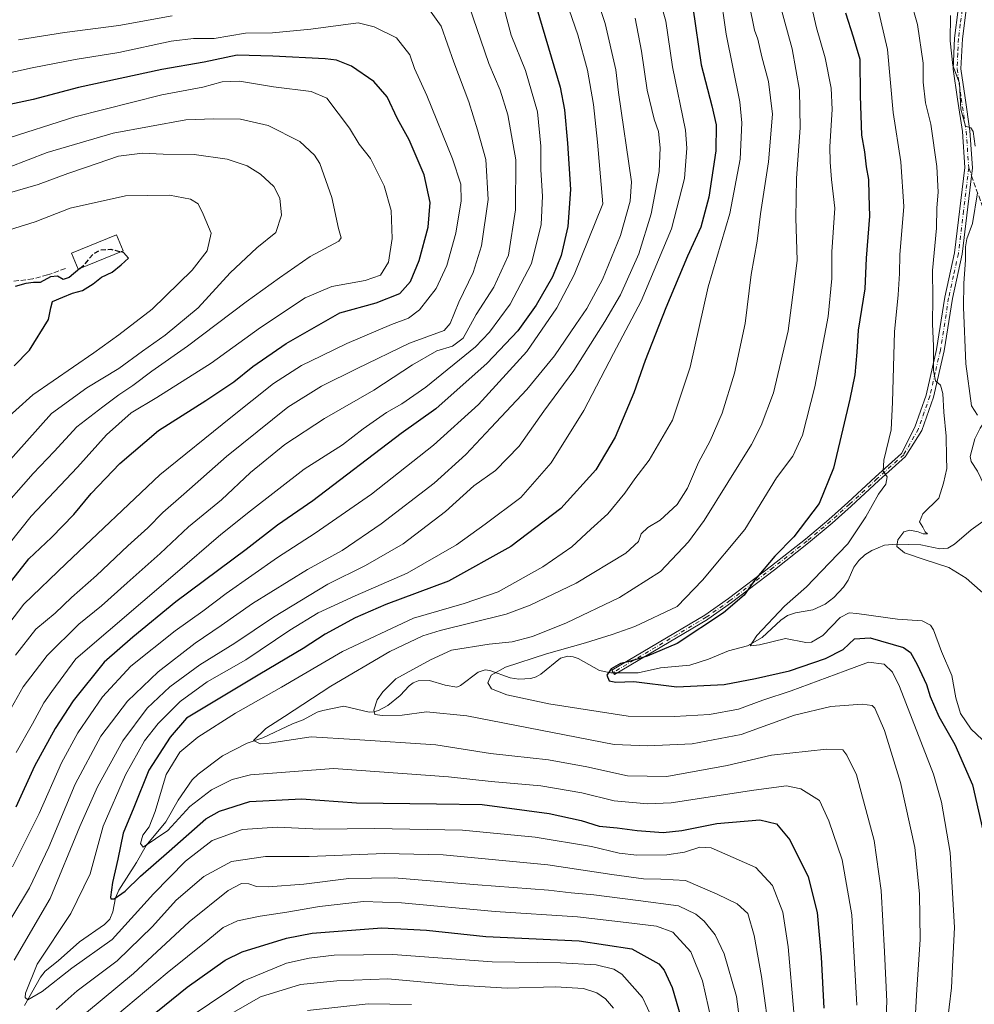
# Model space of a CAD drawing. Units: metres. Extents: x 606835 to 610264, y 4768595 to 4770963.
# Drawn here: x 607848 to 608159, y 4769417 to 4769738 of the extents above; entities that cross this region are included whole.
import ezdxf

# ---------------------------------------------------------------- set-up
doc = ezdxf.new("R2010")
doc.units = ezdxf.units.M
doc.header["$MEASUREMENT"] = 0
doc.linetypes.add('DGN Style 3', pattern=[2.307223458686699, 1.648016756204785, -0.6592067024819142])
doc.linetypes.add('DGN Style 4', pattern=[2.6384748266838614, 1.318413404963828, -0.6592067024819142, 0.001648016756204785, -0.6592067024819142])
for name, color, linetype, lineweight in [('Camino Cxs', 7, 'Continuous', 0), ('Camino eje', 30, 'DGN Style 4', 13), ('Corriente natural lineal', 142, 'Continuous', 13), ('Curva de nivel maestra', 30, 'Continuous', 30), ('Curva de nivel maestra oculto', 30, 'DGN Style 3', 30), ('Curva de nivel normal', 30, 'Continuous', 0), ('Edificación Cxs', 1, 'Continuous', 13), ('Senda', 7, 'DGN Style 3', 0), ('Senda no paivmentada conexión', 7, 'DGN Style 3', 0)]:
    doc.layers.add(name, color=color, linetype=linetype, lineweight=lineweight)

msp = doc.modelspace()

# ---------------------------------------------------------------- linework, layer by layer
at = {"layer": 'Camino Cxs', "color": 7, "linetype": 'Continuous', "lineweight": 0}
msp.add_polyline3d([(608156.7200999996, 4769741.220100001, 610.8264999999956), (608155.5100999996, 4769731.7301, 615.4927000000025), (608155.0701000001, 4769721.9901, 620.1940999999933), (608156.3901000004, 4769712.4801, 626.942200000005), (608158.0000999998, 4769701.790100001, 614.6956000000064), (608158.8501000004, 4769689.700099999, 617.1860000000015), (608155.4700999996, 4769661.5801, 626.0246000000043), (608152.2701000003, 4769647.0701, 619.4777000000031), (608149.6001000004, 4769630.040100001, 627.1607999999978), (608146.1201, 4769614.9301, 624.2635000000009), (608142.3300999999, 4769604.0801, 619.3901999999945), (608137.1218999998, 4769595.7915, 618.7553000000044), (608137.0884999996, 4769595.7368, 618.7783999999956), (608137.0403000005, 4769595.6732, 618.8105999999971), (608136.9861000003, 4769595.614800001, 618.8459000000003), (608136.9636000004, 4769595.593699999, 618.860400000005), (608128.3191999998, 4769587.789000001, 622.1079000000027), (608119.2822000004, 4769579.4617, 623.0546999999933), (608119.2752, 4769579.455399999, 623.0565999999963), (608113.0751999998, 4769573.875399999, 629.0774999999994), (608113.0551000005, 4769573.857899999, 629.0935000000027), (608105.4351000005, 4769567.447899999, 627.2011000000057), (608105.4188999999, 4769567.434599999, 627.1858999999968), (608105.4134000001, 4769567.430299999, 627.1809000000068), (608094.2834000001, 4769558.710300001, 625.7685999999958), (608094.2761000004, 4769558.704600001, 625.7684000000008), (608080.2861000003, 4769548.004600001, 628.9054999999935), (608080.2609000001, 4769547.986099999, 628.8821999999927), (608072.5409000004, 4769542.5461, 627.4619999999995), (608072.5141000003, 4769542.528000001, 627.454700000002), (608072.4878000002, 4769542.511800001, 627.4520000000048), (608042.1578000003, 4769524.5418, 633.6845999999932), (608041.3422999998, 4769525.918299999, 631.1339000000007), (608071.6451000003, 4769543.872199999, 628.5782000000036), (608079.3265000005, 4769549.285, 629.4716000000044), (608093.3004000002, 4769559.9727, 626.4285999999993), (608104.4156999999, 4769568.6812, 629.6720000000059), (608112.0148, 4769575.0737, 632.0014999999985), (608118.2013999998, 4769580.641600001, 623.5880999999936), (608127.2379999999, 4769588.968400001, 623.3537999999971), (608127.244, 4769588.973900001, 623.3540000000066), (608135.6924000002, 4769596.601600001, 619.8179999999993), (608140.0500999996, 4769605.110099999, 620.088499999998), (608143.7200999996, 4769615.630100001, 625.2728999999963), (608147.1401000004, 4769630.520099999, 626.8450000000012), (608149.8101000005, 4769647.530099999, 621.8824000000022), (608153.0100999996, 4769662.0001, 623.8793000000006), (608156.3400999998, 4769689.7601, 620.7946999999986), (608155.5100999996, 4769701.5101, 616.4328999999998), (608153.9200999998, 4769712.120100001, 628.9615000000049), (608152.5701000001, 4769721.880100001, 617.9854999999952), (608153.0100999996, 4769731.940099999, 614.1926999999996), (608154.2001, 4769741.2401, 612.100099999996)], dxfattribs=at)
msp.add_polyline3d([(608156.7200999996, 4769741.220100001, 610.8264999999956), (608155.5100999996, 4769731.7301, 615.4927000000025), (608155.0701000001, 4769721.9901, 620.1940999999933), (608156.3901000004, 4769712.4801, 626.942200000005), (608158.0000999998, 4769701.790100001, 614.6956000000064), (608158.8501000004, 4769689.700099999, 617.1860000000015), (608155.4700999996, 4769661.5801, 626.0246000000043), (608152.2701000003, 4769647.0701, 619.4777000000031), (608149.6001000004, 4769630.040100001, 627.1607999999978), (608146.1201, 4769614.9301, 624.2635000000009), (608142.3300999999, 4769604.0801, 619.3901999999945), (608137.1218999998, 4769595.7915, 618.7553000000044), (608137.0884999996, 4769595.7368, 618.7783999999956), (608137.0403000005, 4769595.6732, 618.8105999999971), (608136.9861000003, 4769595.614800001, 618.8459000000003), (608136.9636000004, 4769595.593699999, 618.860400000005), (608128.3191999998, 4769587.789000001, 622.1079000000027), (608119.2822000004, 4769579.4617, 623.0546999999933), (608119.2752, 4769579.455399999, 623.0565999999963), (608113.0751999998, 4769573.875399999, 629.0774999999994), (608113.0551000005, 4769573.857899999, 629.0935000000027), (608105.4351000005, 4769567.447899999, 627.2011000000057), (608105.4188999999, 4769567.434599999, 627.1858999999968), (608105.4134000001, 4769567.430299999, 627.1809000000068), (608094.2834000001, 4769558.710300001, 625.7685999999958), (608094.2761000004, 4769558.704600001, 625.7684000000008), (608080.2861000003, 4769548.004600001, 628.9054999999935), (608080.2609000001, 4769547.986099999, 628.8821999999927), (608072.5409000004, 4769542.5461, 627.4619999999995), (608072.5141000003, 4769542.528000001, 627.454700000002), (608072.4878000002, 4769542.511800001, 627.4520000000048), (608042.1578000003, 4769524.5418, 633.6845999999932), (608041.3422999998, 4769525.918299999, 631.1339000000007), (608071.6451000003, 4769543.872199999, 628.5782000000036), (608079.3265000005, 4769549.285, 629.4716000000044), (608093.3004000002, 4769559.9727, 626.4285999999993), (608104.4156999999, 4769568.6812, 629.6720000000059), (608112.0148, 4769575.0737, 632.0014999999985), (608118.2013999998, 4769580.641600001, 623.5880999999936), (608127.2379999999, 4769588.968400001, 623.3537999999971), (608127.244, 4769588.973900001, 623.3540000000066), (608135.6924000002, 4769596.601600001, 619.8179999999993), (608140.0500999996, 4769605.110099999, 620.088499999998), (608143.7200999996, 4769615.630100001, 625.2728999999963), (608147.1401000004, 4769630.520099999, 626.8450000000012), (608149.8101000005, 4769647.530099999, 621.8824000000022), (608153.0100999996, 4769662.0001, 623.8793000000006), (608156.3400999998, 4769689.7601, 620.7946999999986), (608155.5100999996, 4769701.5101, 616.4328999999998), (608153.9200999998, 4769712.120100001, 628.9615000000049), (608152.5701000001, 4769721.880100001, 617.9854999999952), (608153.0100999996, 4769731.940099999, 614.1926999999996), (608154.2001, 4769741.2401, 612.100099999996)], dxfattribs=at)
at = {"layer": 'Camino eje', "color": 30, "linetype": 'DGN Style 4', "lineweight": 13}
for points in [[(608155.4600999998, 4769741.2301, 611.4630000000034), (608154.8551000003, 4769736.485099999, 612.0222000000067), (608154.2600999996, 4769731.835100001, 614.8113000000012), (608154.0401, 4769726.965100001, 616.1333000000013), (608153.8201000001, 4769721.9351, 619.0703000000067), (608154.4951, 4769717.0551, 626.5755000000064), (608155.1551000001, 4769712.300100001, 627.9600999999967), (608155.9501, 4769706.995100001, 622.300700000007), (608156.7550999997, 4769701.6501, 615.6891000000032), (608157.5950999996, 4769689.7301, 618.7722999999969)], [(608157.5950999996, 4769689.7301, 618.7722999999969), (608155.9051000001, 4769675.670100001, 617.2578000000067), (608154.2401000002, 4769661.790100001, 624.9707000000053), (608152.6401000004, 4769654.5351, 627.755799999999), (608151.0401, 4769647.300100001, 620.7562999999936), (608148.3701, 4769630.280099999, 627.0078999999969), (608146.6601, 4769622.835100001, 629.0598999999929), (608144.9200999998, 4769615.280099999, 624.7583000000013), (608143.0850999998, 4769610.020099999, 620.584400000007), (608141.1901000004, 4769604.595100001, 619.7767000000022), (608136.4275000002, 4769596.1875, 619.2369999999937)], [(608136.4275000002, 4769596.1875, 619.2369999999937), (608127.7801000001, 4769588.380100001, 622.6987999999983), (608118.7401000002, 4769580.050100001, 623.3141999999935), (608112.5401, 4769574.470100001, 630.2667999999976), (608104.9200999998, 4769568.0601, 628.3925000000017), (608093.7901, 4769559.340100001, 626.0801000000065), (608079.8000999996, 4769548.640100001, 629.1747999999934), (608072.0800999999, 4769543.200099999, 628.0200999999943), (608041.7500999998, 4769525.2301, 632.4066000000021)]]:
    msp.add_polyline3d(points, dxfattribs=at)
at = {"layer": 'Corriente natural lineal', "color": 142, "linetype": 'Continuous', "lineweight": 13}
for points in [[(608163.0000999998, 4769575.0001, 611.7510000000038), (608163.0334999999, 4769583.016899999, 611.0163999999932), (608162.6168999998, 4769586.2071, 610.5371000000014), (608160.4625000004, 4769590.817100001, 611.0722999999998), (608158.4385000002, 4769594.011499999, 611.8545000000013), (608158.1058999998, 4769595.585300001, 611.9369000000006), (608159.6228999998, 4769601.376300001, 611.0632999999943), (608161.3724999996, 4769604.8555, 610.1731), (608164.5767000001, 4769609.7027, 609.2893999999942), (608165.0000999998, 4769611.0001, 609.154999999999)], [(607849.8903000001, 4769416.679300001, 655.8589000000065), (607855.1130999997, 4769425.8639, 654.3978000000062), (607856.6897, 4769427.8969, 653.7289000000019), (607860.8997, 4769431.1809, 653.1953000000067), (607867.7862999998, 4769437.426899999, 651.8804999999993), (607875.9367000004, 4769443.0255, 650.9391000000032), (607877.7433000002, 4769444.751300001, 650.6340999999958), (607878.7204999998, 4769447.137499999, 650.6459999999934), (607879.5405000001, 4769451.752900001, 650.3911999999982), (607880.6023000004, 4769454.203299999, 649.8006000000023), (607886.4471000005, 4769463.2269, 647.5620000000055), (607889.5447000006, 4769468.774499999, 645.657600000006), (607895.9495000001, 4769476.4967, 643.3212000000058), (607899.9605, 4769483.563899999, 642.9404999999971), (607904.5547000002, 4769490.189300001, 642.0777999999991), (607906.4801000003, 4769492.0209, 641.5776000000042), (607914.4480999997, 4769498.022500001, 640.925700000007), (607922.4200999998, 4769502.119700001, 640.011799999993), (607927.5560999997, 4769503.933700001, 639.8252999999969), (607937.2289000005, 4769508.4637, 638.4891000000061), (607940.7071000002, 4769509.742500001, 638.1303000000044), (607945.3185000002, 4769512.308499999, 637.8208000000013), (607947.0963000003, 4769512.8499, 637.6399999999994), (607954.0094999997, 4769514.204299999, 636.4671999999991), (607962.2681, 4769512.280099999, 633.4906000000046), (607963.7427000003, 4769512.327500001, 633.3441000000021), (607965.2232999997, 4769512.8029, 633.2602999999945), (607968.2632999998, 4769514.4353, 633.3059999999969), (607972.2861000003, 4769517.7227, 633.0090000000055), (607975.2089000001, 4769520.851299999, 633.9722000000038), (607976.5957000004, 4769521.848300001, 634.1324000000022), (607978.2033000002, 4769522.4891, 633.9278000000049), (607981.8479000004, 4769522.581900001, 632.5295999999944), (607986.9770999998, 4769521.0747, 631.0109999999986), (607990.7959000003, 4769520.4551, 630.7569999999978), (607992.0263, 4769520.958500001, 630.6089999999967), (607997.7341, 4769525.3203, 631.0948999999965), (607999.9967, 4769526.074899999, 631.3157000000066), (608001.5856999997, 4769525.865499999, 631.0722999999998), (608008.1747000003, 4769523.408100001, 629.6178999999975), (608011.0314999997, 4769523.0557, 629.2691000000051), (608014.8690999999, 4769523.2631, 628.968599999993), (608016.6612999998, 4769523.779300001, 628.9873999999982), (608018.1948999995, 4769524.6633, 629.2633999999962), (608024.5434999998, 4769529.822699999, 631.0038999999961), (608027.0135000005, 4769530.4999, 630.9719000000041), (608028.7459000006, 4769530.320900001, 630.6674000000058), (608030.3170999996, 4769529.7347, 630.2409000000043), (608037.3079000004, 4769525.795499999, 627.2136000000028), (608041.0264999997, 4769525.049100001, 625.7026999999945), (608049.9205, 4769525.102700001, 624.6999999999971), (608057.1233000001, 4769526.681299999, 624.3482999999978), (608066.7537000002, 4769527.592900001, 622.369399999996), (608072.7768999999, 4769529.5383, 621.8044999999984), (608079.2890999997, 4769532.3025, 620.8178999999947), (608085.5592999998, 4769533.926300001, 620.250199999995), (608090.2401000002, 4769536.5591, 619.7715000000027), (608096.3833, 4769542.2163, 619.751900000003), (608098.5595000006, 4769543.7937, 619.7073999999993), (608101.1306999996, 4769544.696699999, 619.2868000000017), (608106.7477000002, 4769545.647100001, 618.0662000000011), (608110.8251, 4769547.493899999, 617.4279999999999), (608113.6801000005, 4769549.688300001, 617.3747000000003), (608116.8211000003, 4769553.0481, 617.004700000005), (608118.2855000002, 4769555.294500001, 617.1575000000012), (608120.1281000003, 4769559.519900001, 617.7388999999966), (608121.7629000006, 4769561.6545, 617.801099999997), (608123.7144999999, 4769563.534499999, 617.7651999999945), (608125.9694999997, 4769565.013699999, 617.5381999999954), (608130.1201, 4769566.694499999, 616.7361999999994), (608133.9863, 4769567.061899999, 615.6855999999971), (608141.9458999997, 4769566.8245, 613.9955000000045), (608148.1299000002, 4769565.503500001, 613.8889000000054), (608150.7474999996, 4769565.762700001, 613.8853999999993), (608152.9732999997, 4769567.0153, 613.5301000000036), (608158.3497000001, 4769571.707699999, 612.4829999999929), (608163.0000999998, 4769575.0001, 611.7510000000038)]]:
    msp.add_polyline3d(points, dxfattribs=at)
at = {"layer": 'Curva de nivel maestra', "color": 30, "linetype": 'Continuous', "lineweight": 30, "flags": 128}
for points, elevation in [([(608015.6699999999, 4769745.7401), (608024.4299999997, 4769716.030099999), (608025.9199999999, 4769708.610099999), (608026.8300000001, 4769697.770099999), (608027.8099999996, 4769682.6601), (608026.9900000002, 4769670.530099999), (608024.8399999999, 4769661.0601), (608022.0099999999, 4769654.1801), (608016.6500000004, 4769644.9001), (608010.6500000004, 4769636.5701), (608000.6500000004, 4769626.0701), (607983.9199999999, 4769611.130100001), (607972.6600000003, 4769603.0701), (607943.8499999996, 4769581.140100001), (607932.3700000001, 4769573.200099999), (607922.0999999996, 4769565.270099999), (607899.2400000002, 4769548.220100001), (607885.2100000001, 4769536.710100001), (607875.8300000001, 4769528.5601), (607865.79, 4769515.950099999), (607859.9600000001, 4769506.950099999), (607853.1799999997, 4769494.620100001), (607847.0800000001, 4769481.290100001)], 675), ([(608067.7199999997, 4769741.9801), (608070.3899999997, 4769723.2401), (608073.9199999999, 4769709.870100001), (608075.2999999998, 4769703.7401), (608075.1399999997, 4769695.2601), (608072.9400000004, 4769680.090100001), (608070.2800000003, 4769670.3201), (608066, 4769660.850099999), (608058.9000000004, 4769644.0701), (608052.1399999997, 4769626.9001), (608048.5, 4769616.340100001), (608042.3399999999, 4769601.940099999), (608036.04, 4769591.270099999), (608024.6900000004, 4769578.600099999), (608008.4199999999, 4769566.280099999), (607988.1299999999, 4769554.9901), (607967.6799999997, 4769547.340100001), (607957.6600000003, 4769543.050100001), (607947.8799999999, 4769537.700099999), (607940.7599999999, 4769533.0101), (607926.5800000001, 4769524.620100001), (607902.6699999999, 4769510.300100001), (607897.3700000001, 4769504.1601), (607890.4000000004, 4769493.4101), (607885.5800000001, 4769481.1801), (607882.0999999996, 4769472.880100001), (607880.2999999998, 4769464.3101), (607878.5499999998, 4769456.7401), (607877.9000000004, 4769452.020099999), (607878.0599999996, 4769451.370100001), (607879.1600000003, 4769451.420100001), (607882.6699999999, 4769453.960100001), (607887.6799999997, 4769458.8301), (607897.0099999999, 4769466.960100001), (607909, 4769477.470100001), (607913.4600000001, 4769480.030099999), (607923.3700000001, 4769483.130100001), (607940.1699999999, 4769484.0701), (607958.0700000003, 4769482.700099999), (607984.1399999997, 4769482.440099999), (607999.0700000003, 4769482.140100001), (608020.8899999997, 4769479.280099999), (608031.2599999999, 4769477.0001), (608037.1200000001, 4769475.100099999), (608043.0599999996, 4769474.600099999), (608049.5099999999, 4769473.720100001), (608058.0599999996, 4769473.090100001), (608064.0700000003, 4769473.6801), (608075.4900000002, 4769475.960100001), (608089.4699999997, 4769477.120100001), (608094.9299999997, 4769475.920100001), (608099.3099999996, 4769470.630100001), (608105.2999999998, 4769458.620100001), (608108.1600000003, 4769446.970100001), (608109.5, 4769432.460100001), (608110.3399999999, 4769415.8201)], 650), ([(608117.4800000006, 4769740.2301), (608119.8899999997, 4769732.390100001), (608122.0800000001, 4769725.140100001), (608122.1799999997, 4769713.1601), (608122.6100000005, 4769700.340100001), (608123.5899999999, 4769694.920100001), (608124.1399999997, 4769690.0101), (608124.9199999999, 4769685.860099999), (608125.0800000001, 4769680.770099999), (608125.2699999996, 4769673.970100001), (608124.1399999997, 4769660.2501), (608123.79, 4769650.2501), (608121.5700000003, 4769636.770099999), (608121.0800000001, 4769629.6501), (608120.4699999997, 4769622.270099999), (608118.8300000001, 4769614.270099999), (608116.5700000003, 4769604.600099999), (608113.5800000001, 4769591.840100001), (608108.9100000003, 4769580.270099999), (608100.6399999997, 4769569.370100001), (608094.3899999997, 4769563.110099999), (608088.0099999999, 4769555.520099999), (608084.4400000004, 4769550.360099999), (608077.6600000003, 4769544.690099999), (608062.5499999998, 4769534.630100001), (608052.7999999998, 4769530.4901), (608046.6200000001, 4769528.690099999), (608044.1399999997, 4769528.130100001), (608041.0800000001, 4769526.380100001), (608039.6299999999, 4769524.300100001), (608040.4199999999, 4769522.530099999), (608042.5899999999, 4769522.0601), (608048.4900000002, 4769522.2301), (608062.4699999997, 4769520.550100001), (608077.9299999997, 4769521.2401), (608088.1600000003, 4769523.280099999), (608099.1500000004, 4769525.7401), (608110.9699999997, 4769529.7401), (608116.6299999999, 4769532.6501), (608120.4199999999, 4769536.1801), (608125.4500000002, 4769536.450099999), (608136.3899999997, 4769533.3101), (608138.5999999996, 4769531.710100001), (608140.8300000001, 4769527.7501), (608143.8099999996, 4769521.2501), (608145.04, 4769517.390100001), (608147.8499999996, 4769510.840100001), (608153.0499999998, 4769501.700099999), (608158.8600000005, 4769488.5701), (608164.7100000001, 4769462.780099999)], 625), ([(607845.75, 4769555.140100001), (607851.3600000005, 4769562.2401), (607858.6699999999, 4769569.1601), (607866, 4769576.690099999), (607871.6699999999, 4769583.4901), (607880.9800000006, 4769593.340100001), (607893.5700000003, 4769604.100099999), (607908.9800000006, 4769613.880100001), (607918.0999999996, 4769619.9001), (607924.3600000005, 4769624.9001), (607935.1699999999, 4769632.4801), (607952.6600000003, 4769642.4301), (607964.4900000002, 4769645.6501), (607972.1799999997, 4769648.710100001), (607975.6900000004, 4769652.6501), (607978.5300000003, 4769659.470100001), (607981.4199999999, 4769670.4001), (607982.0899999999, 4769678.360099999), (607980.1200000001, 4769687.370100001), (607975.2400000002, 4769698.7601), (607971.4500000002, 4769705.690099999), (607968.0700000003, 4769712.840100001), (607963.7699999996, 4769717.780099999), (607956.5099999999, 4769722.8201), (607951.6100000005, 4769724.7301), (607947.8700000001, 4769725.2301), (607930.8200000003, 4769726.030099999), (607919.2100000001, 4769726.390100001), (607908.5099999999, 4769724.090100001), (607894.6900000004, 4769721.720100001), (607867.4600000001, 4769715.840100001), (607852.7000000002, 4769711.9801), (607835.3499999996, 4769708.280099999)], 700), ([(607846.54, 4769625.100099999), (607851.5099999999, 4769630.270099999), (607857.7599999999, 4769640.210100001), (607858.54, 4769644.050100001), (607859.0599999996, 4769646.0801), (607862.4199999999, 4769647.540100001), (607865.5800000001, 4769648.870100001), (607868.8099999996, 4769649.690099999), (607872.3399999999, 4769651.880100001), (607875, 4769654.050100001), (607878.4299999997, 4769655.6501), (607881.4000000004, 4769658.110099999), (607883.8300000001, 4769660.270099999), (607882.2000000002, 4769662.140100001), (607881.3958000002, 4769662.332900001)], 724.9999999999999), ([(607867.9549000004, 4769656.8814), (607864.4500000002, 4769653.920100001), (607862.4800000006, 4769653.2401), (607860.6699999999, 4769654.390100001), (607858.3399999999, 4769654.210100001), (607855.0599999996, 4769652.2601), (607852.8600000005, 4769652.3201), (607850.3899999997, 4769651.960100001), (607846.8499999996, 4769651.0601)], 725), ([(607875.0800000001, 4769400.120100001), (607902.9500000002, 4769422.590100001), (607915.25, 4769431.440099999), (607920.8099999996, 4769434.120100001), (607935.3300000001, 4769438.620100001), (607943.5999999996, 4769440.2501), (607966.3600000005, 4769441.9801), (607980.8600000005, 4769441.2601), (608000.2000000002, 4769439.170100001), (608030.6500000004, 4769437.7501), (608047.8099999996, 4769435.1601), (608056.6299999999, 4769430.190099999), (608058.3499999996, 4769428.200099999), (608060.9900000002, 4769422.4801), (608065.3200000003, 4769407.6501)], 675)]:
    msp.add_lwpolyline(points, dxfattribs=dict(at, elevation=elevation))
at = {"layer": 'Curva de nivel maestra oculto', "color": 30, "linetype": 'DGN Style 3', "lineweight": 30, "elevation": 725, "flags": 128}
msp.add_lwpolyline([(607867.9549000004, 4769656.8814), (607869.3499999996, 4769658.0601), (607872.4199999999, 4769661.7301), (607874.8200000003, 4769662.9801), (607878.0700000003, 4769663.130100001), (607881.3958000002, 4769662.332900001)], dxfattribs=at)
at = {"layer": 'Curva de nivel normal', "color": 30, "linetype": 'Continuous', "lineweight": 0, "flags": 128}
for points, elevation in [([(608168.6299999999, 4769545.529999999), (608156.8099999996, 4769555.890000001), (608151.0599999996, 4769559.390000001), (608143.4400000004, 4769561.949999999), (608136.6799999997, 4769564.17), (608134.1699999999, 4769566.25), (608134.54, 4769568.480000001), (608136.4800000006, 4769571.029999999), (608138.4100000003, 4769571.600000001), (608141.0899999999, 4769571.07), (608142.79, 4769570.41), (608144.1399999997, 4769570.369999999), (608143.4199999999, 4769571.039999999), (608142.6699999999, 4769572.539999999), (608141.5599999996, 4769574.310000001), (608142.6900000004, 4769576.939999999), (608147.8799999999, 4769582.01), (608149.4000000004, 4769586.91), (608150.4500000002, 4769591.680000001), (608150.3899999997, 4769595.27), (608150.2000000002, 4769602.27), (608149.4600000001, 4769610.039999999), (608149.1399999997, 4769616.119999999), (608148.3799999999, 4769618.800000001), (608146.79, 4769620.310000001), (608146.1500000004, 4769623.58), (608146.1299999999, 4769631.600000001), (608145.8300000001, 4769638.850000001), (608145.9100000003, 4769647.279999999), (608145.75, 4769656.180000001), (608147.04, 4769669.980000001), (608147.1699999999, 4769676.65), (608147.5899999999, 4769681.730000001), (608147.2100000001, 4769690.109999999), (608145.25, 4769703.92), (608143.4900000002, 4769710.92), (608142.7999999998, 4769717.58), (608142.7400000002, 4769723.76), (608140.8799999999, 4769736.439999999), (608136.3799999999, 4769752.550000001)], 615.0000000000001), ([(608034.9500000002, 4769749.210000001), (608039.1699999999, 4769736.76), (608042.6399999997, 4769721.630000001), (608043.4400000004, 4769714.25), (608047.6699999999, 4769685.109999999), (608047.2300000006, 4769678.789999999), (608044.0899999999, 4769667.59), (608038.29, 4769653.33), (608033.2000000002, 4769643.890000001), (608029.5499999998, 4769638.609999999), (608022.6200000001, 4769628.359999999), (608013.6500000004, 4769617.390000001), (608001.8899999997, 4769604.99), (607993.7400000002, 4769596.210000001), (607983.3600000005, 4769586.939999999), (607966.0899999999, 4769573.600000001), (607953.4400000004, 4769564.980000001), (607942.1799999997, 4769558.74), (607924.1600000003, 4769547.640000001), (607914.0199999996, 4769540.529999999), (607905.5499999998, 4769534.74), (607893.4500000002, 4769525.439999999), (607883.4699999997, 4769515.880000001), (607874.7999999998, 4769504.460000001), (607866.4699999997, 4769488.75), (607857.8600000005, 4769468.289999999), (607851.54, 4769454.960000001), (607845.4400000004, 4769444.880000001)], 665), ([(607844.6399999997, 4769511.84), (607849.5199999996, 4769520.57), (607857.3399999999, 4769530.75), (607867.6699999999, 4769540.9), (607875.0199999996, 4769546.869999999), (607883.3700000001, 4769554.41), (607894.1299999999, 4769563.939999999), (607903.3700000001, 4769572.640000001), (607914.0700000003, 4769581.430000001), (607923.5899999999, 4769590.390000001), (607934.7199999997, 4769599.52), (607947.6600000003, 4769607.930000001), (607963.75, 4769617.26), (607976.3399999999, 4769625.529999999), (607984.2699999996, 4769630.07), (607989.4199999999, 4769631.560000001), (607992.8399999999, 4769634.199999999), (607997.04, 4769641.890000001), (608002.7999999998, 4769650.789999999), (608007.5800000001, 4769661.26), (608009.9600000001, 4769676.01), (608009.9800000006, 4769692.25), (608007.3899999997, 4769706.99), (608004.9199999999, 4769715.039999999), (608001.2599999999, 4769723.680000001), (607993.5199999996, 4769746.32)], 685), ([(608005.0899999999, 4769745.75), (608008.5099999999, 4769732.930000001), (608013.1799999997, 4769721.430000001), (608017.0999999996, 4769707.930000001), (608018.1600000003, 4769696.76), (608018.1699999999, 4769689.07), (608018.7400000002, 4769680.480000001), (608018.29, 4769671.26), (608015.1200000001, 4769658.460000001), (608008.1799999997, 4769645.27), (608001.4500000002, 4769636.100000001), (607996.9100000003, 4769631.310000001), (607980.7000000002, 4769618.180000001), (607972.9199999999, 4769612.800000001), (607967.8200000003, 4769609.9), (607960.3099999996, 4769604.57), (607953.4900000002, 4769599.430000001), (607941, 4769591.51), (607923.5599999996, 4769577.859999999), (607913.9199999999, 4769570.189999999), (607899.0599999996, 4769557.33), (607866.6699999999, 4769529.66), (607858.8600000005, 4769518.949999999), (607856.2100000001, 4769515.279999999), (607852.4699999997, 4769508.49), (607847.2000000002, 4769499.130000001)], 680), ([(608056.3899999997, 4769746.34), (608058.8399999999, 4769737.52), (608061.0899999999, 4769722.65), (608065.2800000003, 4769701.92), (608065.7300000006, 4769696.08), (608064.9800000006, 4769686.26), (608060.79, 4769669.84), (608050.8300000001, 4769646.25), (608041.8499999996, 4769629.180000001), (608032.1399999997, 4769610.600000001), (608021.4900000002, 4769593.58), (608011.7000000002, 4769582.27), (607999.9800000006, 4769573.5), (607990.6500000004, 4769566.84), (607974.6600000003, 4769557.529999999), (607957.6600000003, 4769550.199999999), (607945.5599999996, 4769544.609999999), (607936.3799999999, 4769538.960000001), (607922.0800000001, 4769529.27), (607909.4600000001, 4769522.199999999), (607900.6699999999, 4769515.720000001), (607893.5199999996, 4769508.619999999), (607889.04, 4769502.880000001), (607882.8600000005, 4769491.789999999), (607875.5300000003, 4769475.15), (607871.2999999998, 4769459.619999999), (607865.0599999996, 4769446.619999999), (607854.0599999996, 4769430.15), (607850.2199999997, 4769420.630000001), (607850.1100000005, 4769419.289999999), (607850.9500000002, 4769418.529999999), (607855.6200000001, 4769421.24), (607865.2999999998, 4769428.810000001), (607878.5, 4769438.119999999), (607891.9800000006, 4769453.01), (607902.4100000003, 4769463.75), (607911.0499999998, 4769470.42), (607920.9299999997, 4769473.99), (607932.2000000002, 4769474.83), (607946.1600000003, 4769474.16), (607963.9100000003, 4769474.32), (607992.6500000004, 4769473.77), (608016.3200000003, 4769471.470000001), (608034.6299999999, 4769468.49), (608043.7000000002, 4769466.34), (608049.4800000006, 4769465.680000001), (608059.2100000001, 4769465.75), (608065.0199999996, 4769466.619999999), (608069.9800000006, 4769468.279999999), (608073.6900000004, 4769468.039999999), (608080.8399999999, 4769464.9), (608088.1799999997, 4769461.619999999), (608093.5999999996, 4769455.720000001), (608096.9800000006, 4769447.08), (608098.7400000002, 4769435.74), (608100.6399999997, 4769414.439999999)], 655), ([(608076.4600000001, 4769747.74), (608078.5899999999, 4769733.199999999), (608083.0099999999, 4769711.15), (608083.6100000005, 4769704.380000001), (608083.1399999997, 4769692.52), (608079.7199999997, 4769674.84), (608072.6600000003, 4769650.939999999), (608066.7699999996, 4769624.730000001), (608061.04, 4769607.41), (608053.4500000002, 4769594.42), (608048.75, 4769588.350000001), (608045.4800000006, 4769583.600000001), (608039.9800000006, 4769576.92), (608034.5, 4769571.859999999), (608028.2800000003, 4769566.17), (608018.8499999996, 4769559.59), (608004.2800000003, 4769551.539999999), (607993.2199999997, 4769547.680000001), (607976.6200000001, 4769542.869999999), (607953.5700000003, 4769532.09), (607933.6699999999, 4769520.380000001), (607918.7199999997, 4769511.960000001), (607906.3499999996, 4769504.119999999), (607900.54, 4769499.27), (607896.0599999996, 4769491.92), (607892.5300000003, 4769479.9), (607890.4900000002, 4769474.850000001), (607888.4400000004, 4769472.180000001), (607887.7300000006, 4769469.439999999), (607888.6100000005, 4769468.220000001), (607896.6699999999, 4769473.689999999), (607903.8399999999, 4769481.5), (607910.8399999999, 4769486.970000001), (607917.5499999998, 4769490.359999999), (607923.5499999998, 4769491.869999999), (607950.5800000001, 4769493.869999999), (607988.04, 4769491.230000001), (608002.0300000003, 4769489.66), (608018.1100000005, 4769488.289999999), (608031.5, 4769485.960000001), (608042.0999999996, 4769483.369999999), (608052.9199999999, 4769482.380000001), (608060.5899999999, 4769482.730000001), (608087.54, 4769486.890000001), (608098.1699999999, 4769488.300000001), (608102.9199999999, 4769487.27), (608108.9299999997, 4769483.449999999), (608112.0599999996, 4769476.850000001), (608116.3300000001, 4769464.140000001), (608119.5199999996, 4769446.17), (608121.1299999999, 4769416.800000001)], 645), ([(608105.3099999996, 4769747.26), (608107.9500000002, 4769735.34), (608110.7800000003, 4769725.58), (608112.7699999996, 4769715.699999999), (608113.0599999996, 4769708.699999999), (608112.3200000003, 4769696.689999999), (608112.4699999997, 4769691.529999999), (608112.9000000004, 4769685.850000001), (608113.9400000004, 4769676.58), (608112.9400000004, 4769662.26), (608113.0099999999, 4769653.59), (608111.8399999999, 4769641.26), (608107.4500000002, 4769618.350000001), (608103.4600000001, 4769602.59), (608100.3099999996, 4769595.680000001), (608094.9699999997, 4769588.619999999), (608084.6900000004, 4769571.850000001), (608070.8300000001, 4769555.279999999), (608062.6399999997, 4769546.710000001), (608048.79, 4769540.199999999), (608041.4000000004, 4769537.57), (608032.7400000002, 4769534.9), (608020, 4769531.24), (608006.6900000004, 4769526.960000001), (608001.9500000002, 4769524.279999999), (608000.9199999999, 4769521.859999999), (608002.1399999997, 4769519.91), (608007.0300000003, 4769517.939999999), (608020.7800000003, 4769514.980000001), (608046.6500000004, 4769510.930000001), (608061.7000000002, 4769510.84), (608073.0899999999, 4769511.5), (608082.5499999998, 4769513.25), (608090.5300000003, 4769516.220000001), (608099.7000000002, 4769519.230000001), (608117.2999999998, 4769525.75), (608124.9600000001, 4769528.600000001), (608130.0199999996, 4769527.92), (608132.7800000003, 4769525.279999999), (608135.0599999996, 4769520.65), (608146.0800000001, 4769492.07), (608148.7000000002, 4769482.960000001), (608151.5599999996, 4769466.550000001), (608152.9800000006, 4769442.08), (608152.2999999998, 4769429.380000001), (608151.9900000002, 4769422.41), (608150.4699999997, 4769409.76)], 630), ([(608129.6699999999, 4769392.5), (608130.9199999999, 4769417.970000001), (608130.1900000004, 4769434.109999999), (608129.0999999996, 4769454.09), (608126.7800000003, 4769470.430000001), (608121.0300000003, 4769491.82), (608117.9199999999, 4769498.289999999), (608116.54, 4769500.02), (608111.2400000002, 4769500.220000001), (608093.2800000003, 4769498.27), (608078.8899999997, 4769494.890000001), (608059.2300000006, 4769491.300000001), (608046.4500000002, 4769491.52), (608033.1900000004, 4769494.449999999), (608020.6799999997, 4769496.730000001), (608008.7300000006, 4769498.039999999), (608001.8099999996, 4769498.779999999), (607984, 4769501.630000001), (607957.54, 4769503.310000001), (607943.2999999998, 4769504.199999999), (607929.6699999999, 4769502.109999999), (607926.6699999999, 4769501.9), (607924.5, 4769503.07), (607928.5099999999, 4769506.970000001), (607934.6600000003, 4769510.880000001), (607949.7400000002, 4769520.730000001), (607968.9900000002, 4769532.039999999), (607979.7599999999, 4769537.17), (607985.3200000003, 4769538.92), (608006.8200000003, 4769544.24), (608014.6600000003, 4769547.140000001), (608029.6500000004, 4769554.32), (608045.9100000003, 4769564.060000001), (608050.0099999999, 4769567.890000001), (608050.9000000004, 4769570.430000001), (608052.9800000006, 4769572.430000001), (608057.0999999996, 4769574.84), (608062.6399999997, 4769579.9), (608065.9100000003, 4769585.27), (608069.5099999999, 4769593.600000001), (608073.3899999997, 4769600.710000001), (608077.29, 4769609.680000001), (608081.2999999998, 4769622.800000001), (608084.7800000003, 4769638.960000001), (608086.6500000004, 4769654.939999999), (608088.6100000005, 4769665.800000001), (608089.7599999999, 4769674.66), (608092.3799999999, 4769691.59), (608093.6799999997, 4769707.220000001), (608092.3399999999, 4769717.810000001), (608090.1699999999, 4769725.890000001), (608088.8700000001, 4769731.58), (608087.7599999999, 4769734.58), (608086.0800000001, 4769743.100000001)], 640), ([(608096.1699999999, 4769742.66), (608100.1100000005, 4769728.439999999), (608102.4000000004, 4769714.949999999), (608102.7000000002, 4769702.699999999), (608101.5199999996, 4769686.34), (608101.2199999997, 4769673.289999999), (608101.7100000001, 4769659.609999999), (608100.6500000004, 4769650.779999999), (608098.7800000003, 4769636.58), (608094.0099999999, 4769616.33), (608089.9800000006, 4769605.680000001), (608086.7800000003, 4769599.529999999), (608071.4000000004, 4769574.720000001), (608066.2400000002, 4769567.83), (608057.1100000005, 4769558.16), (608043.8399999999, 4769549.680000001), (608026.5300000003, 4769541.369999999), (608015.4600000001, 4769536.880000001), (608008.7699999996, 4769535.199999999), (608001.3200000003, 4769534.439999999), (607989.04, 4769532.51), (607982.1900000004, 4769529.369999999), (607970.9600000001, 4769523.180000001), (607966.6600000003, 4769518.859999999), (607964.8099999996, 4769516.300000001), (607963.7699999996, 4769512.880000001), (607964.0199999996, 4769511.5), (607966.5300000003, 4769511.15), (607973.0099999999, 4769511.25), (607980.9600000001, 4769512.32), (607994.0899999999, 4769511.100000001), (608042.0999999996, 4769501.74), (608052.9500000002, 4769501.289999999), (608067.4299999997, 4769501.939999999), (608083.4800000006, 4769505.039999999), (608100.8499999996, 4769511.25), (608112.6299999999, 4769514.09), (608122.9199999999, 4769514.890000001), (608126.0800000001, 4769514.439999999), (608126.9500000002, 4769513.58), (608130.0999999996, 4769506.32), (608135.3399999999, 4769489.289999999), (608140, 4769468.140000001), (608141.5999999996, 4769453.02), (608141.75, 4769438.140000001), (608140.7100000001, 4769421.850000001), (608139.7000000002, 4769404.380000001)], 635), ([(608162, 4769503.32), (608158.3600000005, 4769506.680000001), (608154.9299999997, 4769511.82), (608153.3399999999, 4769516.930000001), (608152.04, 4769524.26), (608148.6799999997, 4769531.99), (608146.0899999999, 4769539.08), (608145.1200000001, 4769540.57), (608142.4100000003, 4769542.060000001), (608134.4199999999, 4769542.539999999), (608121.1799999997, 4769544.439999999), (608118.6100000005, 4769544.600000001), (608115.6600000003, 4769543.09), (608110.0800000001, 4769537.25), (608106.3499999996, 4769535.130000001), (608104.5099999999, 4769535.02), (608097.8600000005, 4769536.230000001), (608089.4100000003, 4769534.24), (608086.3600000005, 4769533.859999999), (608088.5, 4769537.25), (608097.5099999999, 4769546.800000001), (608104.7199999997, 4769553.17), (608112.1500000004, 4769560.83), (608118.2300000006, 4769567.17), (608124.0999999996, 4769575.939999999), (608128.1699999999, 4769583.32), (608130.5999999996, 4769586.609999999), (608131, 4769588.970000001), (608129.6799999997, 4769590.859999999), (608129.9400000004, 4769594.380000001), (608132.3200000003, 4769604.27), (608132.7800000003, 4769613.27), (608133.4299999997, 4769636.26), (608134.5700000003, 4769648.26), (608135.0199999996, 4769655.27), (608135.1900000004, 4769661.310000001), (608136.4900000002, 4769677.119999999), (608135.4299999997, 4769691.630000001), (608133, 4769707.76), (608131.0800000001, 4769728.25), (608127.9199999999, 4769742.25)], 620), ([(608027.3600000005, 4769741.189999999), (608030.2400000002, 4769733.08), (608033.3399999999, 4769721.560000001), (608035.2699999996, 4769710.32), (608036.5800000001, 4769698.039999999), (608038.3399999999, 4769677.949999999), (608029.0700000003, 4769654.779999999), (608023.4199999999, 4769644), (608013.5800000001, 4769629.82), (607997.8899999997, 4769612.600000001), (607983.1900000004, 4769599.34), (607963, 4769583.350000001), (607944.6600000003, 4769570.66), (607932.3300000001, 4769562.730000001), (607915.6699999999, 4769550.960000001), (607908, 4769545.180000001), (607898.9699999997, 4769538.800000001), (607884.5099999999, 4769527.230000001), (607875.3399999999, 4769517.27), (607867.2999999998, 4769505.539999999), (607861.9500000002, 4769495.730000001), (607854.6699999999, 4769479.220000001), (607845.9699999997, 4769461.869999999)], 670), ([(607847.0300000003, 4769530.84), (607853.6399999997, 4769539.34), (607859.8899999997, 4769544.480000001), (607865.2599999999, 4769549.689999999), (607873.3399999999, 4769556.859999999), (607883.6100000005, 4769566.480000001), (607890.0999999996, 4769572.350000001), (607894.9400000004, 4769577.310000001), (607901.8600000005, 4769583.34), (607915.7199999997, 4769595.57), (607935.75, 4769611.67), (607946.6399999997, 4769618.49), (607958.3300000001, 4769624.230000001), (607975.3899999997, 4769632.57), (607986.6500000004, 4769636.680000001), (607988.6600000003, 4769638.960000001), (607991.4199999999, 4769645.930000001), (607996.1100000005, 4769655.59), (607998.8700000001, 4769664.26), (608000.9699999997, 4769679.390000001), (608000.2400000002, 4769692.449999999), (607997.5, 4769702.050000001), (607994.7000000002, 4769711.25), (607989.8099999996, 4769724.100000001), (607985.7400000002, 4769735.859999999), (607981.8899999997, 4769741.15)], 690), ([(607898.0499999998, 4769739.180000001), (607880.6699999999, 4769736.07), (607863, 4769733.77), (607848.0099999999, 4769731.439999999)], 690), ([(608159.6600000003, 4769696.730000001), (608159, 4769701.51), (608158.3099999996, 4769702.710000001), (608156.5199999996, 4769703.24), (608155.0199999996, 4769708.84), (608154.5499999998, 4769717.24), (608152.4600000001, 4769723.029999999), (608151.5199999996, 4769731.039999999), (608151.6200000001, 4769739.359999999)], 610), ([(607836.0099999999, 4769718.720000001), (607852.3600000005, 4769722.279999999), (607866.4600000001, 4769724.960000001), (607880.5999999996, 4769727.26), (607897.7400000002, 4769730.980000001), (607905, 4769731.84), (607911.6799999997, 4769731.800000001), (607921.9000000004, 4769733.630000001), (607930.75, 4769733.680000001), (607943.2599999999, 4769734.850000001), (607958.6600000003, 4769736.930000001), (607963.8399999999, 4769735.67), (607971.1100000005, 4769732.100000001), (607975.4299999997, 4769726.560000001), (607977.04, 4769722.07), (607981.0099999999, 4769713.26), (607989.3399999999, 4769692.67), (607992.1299999999, 4769684.32), (607992.1900000004, 4769678.930000001), (607990.4800000006, 4769668.390000001), (607987.5199999996, 4769657.859999999), (607984.0099999999, 4769650.359999999), (607978.5800000001, 4769643.380000001), (607975, 4769640.720000001), (607969.5199999996, 4769638.67), (607954.9500000002, 4769632.41), (607946.6600000003, 4769628.380000001), (607940.1699999999, 4769625.279999999), (607931.0300000003, 4769619.34), (607917.1799999997, 4769608.350000001), (607894, 4769589.67), (607863.5199999996, 4769560.75), (607849.7300000006, 4769547.52), (607841.54, 4769536.949999999)], 695), ([(608048.8499999996, 4769738.480000001), (608050.9299999997, 4769727.67), (608052.8099999996, 4769715.039999999), (608055.0800000001, 4769705.600000001), (608056.4600000001, 4769701.539999999), (608057.0599999996, 4769696.25), (608056.6900000004, 4769688.52), (608054.1399999997, 4769674.67), (608050.1500000004, 4769661.640000001), (608044.1600000003, 4769648.289999999), (608038.9699999997, 4769639.600000001), (608028.9600000001, 4769623.619999999), (608019.1299999999, 4769610.34), (608011.0599999996, 4769598.949999999), (608003.4199999999, 4769591.050000001), (607996.3499999996, 4769586.060000001), (607987.1200000001, 4769577.720000001), (607973.3499999996, 4769567.16), (607961.0099999999, 4769560.039999999), (607948.75, 4769554.02), (607931.04, 4769543.220000001), (607918.4299999997, 4769534.77), (607907.0199999996, 4769527.689999999), (607897.3200000003, 4769520.539999999), (607889.9199999999, 4769513.609999999), (607881.9699999997, 4769502.949999999), (607873.6500000004, 4769487.960000001), (607867.9500000002, 4769474.960000001), (607858.2800000003, 4769451.5), (607846.5700000003, 4769431.470000001)], 660), ([(607842.5199999996, 4769698.75), (607866.3399999999, 4769706.300000001), (607894.6699999999, 4769713.49), (607908, 4769715.99), (607914.3399999999, 4769717.77), (607920, 4769717.91), (607931.0700000003, 4769716.119999999), (607943.3300000001, 4769714.529999999), (607948.4800000006, 4769712.4), (607955.8499999996, 4769702.65), (607958.9500000002, 4769697.439999999), (607962.7100000001, 4769692.779999999), (607967.0999999996, 4769683.869999999), (607969.3600000005, 4769675.75), (607969.6799999997, 4769666.609999999), (607968.4800000006, 4769658.99), (607965.8899999997, 4769654.74), (607960.8799999999, 4769652.92), (607950.04, 4769651.060000001), (607941.3200000003, 4769647.279999999), (607926.8600000005, 4769637.619999999), (607910.79, 4769626.01), (607893, 4769614.850000001), (607884.6699999999, 4769609.880000001), (607876.6699999999, 4769602.699999999), (607867.1799999997, 4769592.130000001), (607852.1399999997, 4769576.119999999), (607837.1600000003, 4769557.609999999)], 705), ([(607844.9400000004, 4769689.92), (607857.3099999996, 4769694.65), (607878.8399999999, 4769700.980000001), (607902.4900000002, 4769705.279999999), (607911.6600000003, 4769705.689999999), (607920.3399999999, 4769705.529999999), (607929.3399999999, 4769703.529999999), (607939.6299999999, 4769698.220000001), (607944.4100000003, 4769693.84), (607946.1699999999, 4769691.100000001), (607950.04, 4769680.07), (607952.2599999999, 4769669.890000001), (607953.1500000004, 4769666.84), (607952.2999999998, 4769665.75), (607943.0099999999, 4769660.75), (607933.0199999996, 4769653.850000001), (607922.0999999996, 4769645.980000001), (607903.0300000003, 4769631.52), (607891.3799999999, 4769623.42), (607885.1799999997, 4769618.710000001), (607880.6500000004, 4769615.720000001), (607875.4199999999, 4769611.810000001), (607867.0099999999, 4769605.32), (607859.5999999996, 4769597.24), (607852.7400000002, 4769590.100000001), (607840.8399999999, 4769576.58)], 710), ([(607836.6600000003, 4769679.119999999), (607854.3899999997, 4769684.279999999), (607864, 4769687.850000001), (607870.1299999999, 4769689.890000001), (607880.5, 4769693.49), (607888.4000000004, 4769694.480000001), (607895.1299999999, 4769694.119999999), (607905.1600000003, 4769694.08), (607915.9100000003, 4769692.5), (607922.4800000006, 4769690.369999999), (607926.8600000005, 4769687.65), (607931.1399999997, 4769683.600000001), (607933.1500000004, 4769679.77), (607933.6500000004, 4769674.26), (607931.7599999999, 4769668.57), (607925.5999999996, 4769663.59), (607916.9500000002, 4769655.460000001), (607906.4800000006, 4769644.07), (607895.7999999998, 4769635.130000001), (607888.4000000004, 4769629.939999999), (607880.6799999997, 4769624.27), (607870.1799999997, 4769617.939999999), (607858.7100000001, 4769609.630000001), (607842.6100000005, 4769591.619999999)], 715), ([(608160.4900000002, 4769609.09), (608158.5, 4769612.140000001), (608156.6399999997, 4769625.76), (608155.8700000001, 4769644.300000001), (608155.9800000006, 4769652.109999999), (608156.54, 4769659.59), (608156.5, 4769663.930000001), (608156.9600000001, 4769666.59), (608158.7999999998, 4769671.59), (608160.4000000004, 4769681.59)], 610), ([(607840.0300000003, 4769667.949999999), (607853.4400000004, 4769672.100000001), (607864.8099999996, 4769676.529999999), (607882.7800000003, 4769680.51), (607897.2000000002, 4769680.810000001), (607904, 4769679.51), (607906.4600000001, 4769677.92), (607908.1600000003, 4769674.560000001), (607910.6900000004, 4769668.42), (607909.4000000004, 4769662.600000001), (607904.5099999999, 4769656.300000001), (607891.5599999996, 4769643.600000001), (607880.6299999999, 4769635.199999999), (607872.54, 4769629.350000001), (607852.5800000001, 4769615.66), (607841.4900000002, 4769605.66)], 720), ([(607860.2599999999, 4769415.4), (607867.0999999996, 4769421.4), (607880.0999999996, 4769431.17), (607891.6699999999, 4769442.41), (607899.3399999999, 4769451.029999999), (607908.3399999999, 4769458.730000001), (607917.3399999999, 4769463.640000001), (607928.4000000004, 4769465.199999999), (607942.6600000003, 4769465.17), (607967.1799999997, 4769466.17), (607986.3700000001, 4769465.77), (608020.4000000004, 4769462.5), (608041.3399999999, 4769459.32), (608051.6399999997, 4769457.960000001), (608057.3099999996, 4769457.800000001), (608065.2999999998, 4769457.380000001), (608075.6299999999, 4769452.92), (608082.1600000003, 4769449.810000001), (608085.5599999996, 4769446.609999999), (608087.7300000006, 4769439.480000001), (608090.0800000001, 4769426.09), (608093.0099999999, 4769404.810000001)], 660), ([(607870.0899999999, 4769414.350000001), (607885.4400000004, 4769427.09), (607903.5800000001, 4769443.930000001), (607916.2999999998, 4769454.17), (607920.6200000001, 4769456.42), (607923.0199999996, 4769456.350000001), (607925.4900000002, 4769455.449999999), (607929.3300000001, 4769455.289999999), (607940.9299999997, 4769456.220000001), (607955.6100000005, 4769458), (607970.3200000003, 4769458.310000001), (607997.6100000005, 4769456.02), (608020.6399999997, 4769454.199999999), (608028.0599999996, 4769453.359999999), (608035.4600000001, 4769452.779999999), (608049.8499999996, 4769450.859999999), (608063.04, 4769449.109999999), (608068.7000000002, 4769446.380000001), (608071.3899999997, 4769444.189999999), (608075.0199999996, 4769439.65), (608077.9400000004, 4769433.550000001), (608081.8799999999, 4769419.619999999), (608084.7400000002, 4769398)], 665), ([(607869.4400000004, 4769404.66), (607896.3600000005, 4769427.34), (607909.6699999999, 4769437.99), (607914.6699999999, 4769442.060000001), (607919.3399999999, 4769444.27), (607926.7599999999, 4769445.800000001), (607935.3899999997, 4769447.060000001), (607946.0899999999, 4769448.880000001), (607960.4100000003, 4769450.5), (607972.7400000002, 4769450.119999999), (608003.29, 4769447.26), (608030.0999999996, 4769445.600000001), (608045.9500000002, 4769443.699999999), (608055.7999999998, 4769442.539999999), (608061.2000000002, 4769440.58), (608067.0499999998, 4769434.199999999), (608070.8799999999, 4769424.66), (608074.7000000002, 4769407.359999999)], 670), ([(607899.0499999998, 4769409.720000001), (607921.3499999996, 4769424.699999999), (607935.3099999996, 4769430.480000001), (607942.7000000002, 4769432.119999999), (607950.8700000001, 4769433.100000001), (607969.9800000006, 4769433.25), (608002.2800000003, 4769430.880000001), (608024.5999999996, 4769430.51), (608036.1600000003, 4769429.859999999), (608041.9199999999, 4769428.460000001), (608044.6100000005, 4769426.92), (608051.2400000002, 4769419.300000001), (608054.5099999999, 4769412.300000001)], 680), ([(608041.7999999998, 4769415.75), (608039.2800000003, 4769418.859999999), (608036.4400000004, 4769420.83), (608032.04, 4769422.199999999), (608022.9400000004, 4769422.779999999), (608007.2100000001, 4769422.32), (607990.9600000001, 4769423.27), (607968.3200000003, 4769425.300000001), (607951.6900000004, 4769424.66), (607939.8600000005, 4769423.5), (607926.8499999996, 4769419.49), (607914.5499999998, 4769412.439999999)], 685), ([(607976.04, 4769417), (607961.9500000002, 4769417.24), (607942.1100000005, 4769415.029999999)], 690)]:
    msp.add_lwpolyline(points, dxfattribs=dict(at, elevation=elevation))
at = {"layer": 'Edificación Cxs', "color": 1, "linetype": 'Continuous', "lineweight": 13}
msp.add_polyline3d([(607882.0301000001, 4769662.590100001, 737.2030999999988), (607867.3601000002, 4769656.640100001, 737.3199000000022), (607865.2301000003, 4769661.920100001, 736.7929000000004), (607879.8901000004, 4769667.870100001, 737.4174999999959), (607882.0301000001, 4769662.590100001, 737.2030999999988)], dxfattribs=at)
msp.add_3dface([(607882.0301000001, 4769662.590100001, 737.4174999999959), (607867.3601000002, 4769656.640100001, 737.4174999999959), (607865.2301000003, 4769661.920100001, 737.4174999999959), (607879.8901000004, 4769667.870100001, 737.4174999999959)], dxfattribs=at)
at = {"layer": 'Senda', "color": 7, "linetype": 'DGN Style 3', "lineweight": 0}
for points in [[(608158.5333000004, 4769687.0648, 616.1152000000002), (608165.5401, 4769667.1601, 617.5206000000035), (608170.8601000002, 4769658.090100001, 615.5455999999976), (608174.7301000003, 4769656.280099999, 620.9858999999997)], [(607863.2301000003, 4769656.840100001, 739.0865000000049), (607857.4101, 4769654.770099999, 737.0246000000043), (607852.6101000002, 4769653.4801, 732.9600000000065), (607833.0701000001, 4769651.050100001, 737.0668000000006), (607823.9501, 4769648.960100001, 733.7602000000044), (607814.3400999998, 4769646.390100001, 733.352899999998), (607804.6001000004, 4769643.9301, 737.9176000000007), (607800.0000999998, 4769642.220100001, 740.6321000000025), (607791.8547, 4769636.6818, 744.6514000000025)]]:
    msp.add_polyline3d(points, dxfattribs=at)
at = {"layer": 'Senda no paivmentada conexión', "color": 7, "linetype": 'DGN Style 3', "lineweight": 0, "extrusion": (0.2274610260356209, -0.6461861780001488, 0.728494958799567), "elevation": -2943324.653865884, "flags": 128}
msp.add_lwpolyline([(2157359.381542316, 3130884.323253579), (2157359.381542315, 3130880.444565174)], dxfattribs=at)

doc.saveas('drawing.dxf')
